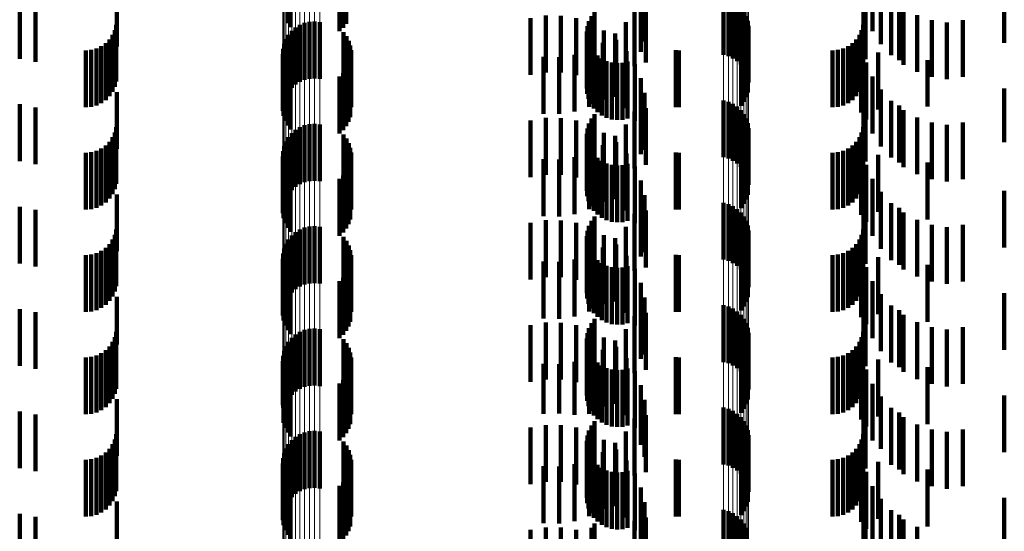
# Model space of a CAD drawing. Units: metres. Extents: x 0 to 2.6, y -0.6 to 0.6.
# Drawn here: x 0.05 to 0.07, y -0.24 to -0.23 of the extents above; entities that cross this region are included whole.
import ezdxf

# ---------------------------------------------------------------- set-up
doc = ezdxf.new("R2010")
doc.units = ezdxf.units.M
doc.linetypes.add('AUSGEZOGEN', pattern=[0])
doc.linetypes.add('VERDECKT2_S2', pattern=[0.0018, 0.001, -0.0008])
doc.layers.add('Fertigelement', color=7, linetype='AUSGEZOGEN', lineweight=50)
doc.layers.add('Standard', color=7, linetype='AUSGEZOGEN', lineweight=13)

msp = doc.modelspace()

# ---------------------------------------------------------------- linework, layer by layer
at = {"layer": 'Fertigelement', "color": 253, "linetype": 'VERDECKT2_S2', "lineweight": 140, "transparency": 33554687}
for p, q in [((0.057089, -0.233019), (0.057089, -0.234019)), ((0.058124, -0.233031), (0.058124, -0.234031)), ((0.057142, -0.233092), (0.057142, -0.234092)), ((0.058008, -0.233161), (0.058008, -0.234161)), ((0.058072, -0.233101), (0.058072, -0.234101)), ((0.064765, -0.233581), (0.064765, -0.234581)), ((0.06485, -0.233604), (0.06485, -0.234604)), ((0.064929, -0.233641), (0.064929, -0.234641)), ((0.065002, -0.23369), (0.065002, -0.23469)), ((0.062438, -0.233899), (0.062438, -0.234899)), ((0.062494, -0.233822), (0.062494, -0.234822)), ((0.065066, -0.23375), (0.065066, -0.23475)), ((0.065119, -0.23382), (0.065119, -0.23482)), ((0.065161, -0.233897), (0.065161, -0.234897)), ((0.057309, -0.234051), (0.057309, -0.235051)), ((0.057392, -0.234018), (0.057392, -0.235018)), ((0.05748, -0.233998), (0.05748, -0.234998)), ((0.057569, -0.233993), (0.057569, -0.234993)), ((0.057658, -0.234003), (0.057658, -0.235003)), ((0.062396, -0.233984), (0.062396, -0.234984)), ((0.065189, -0.23398), (0.065189, -0.23498)), ((0.065204, -0.234067), (0.065204, -0.235067)), ((0.057108, -0.234226), (0.057108, -0.235226)), ((0.057165, -0.234157), (0.057165, -0.235157)), ((0.057233, -0.234098), (0.057233, -0.235098)), ((0.058079, -0.234182), (0.058079, -0.235182)), ((0.06236, -0.234169), (0.06236, -0.235169)), ((0.06237, -0.234075), (0.06237, -0.235075)), ((0.065191, -0.234241), (0.065191, -0.235241)), ((0.057031, -0.234387), (0.057031, -0.235387)), ((0.057063, -0.234303), (0.057063, -0.235303)), ((0.058131, -0.234252), (0.058131, -0.235252)), ((0.05817, -0.23433), (0.05817, -0.23533)), ((0.058197, -0.234413), (0.058197, -0.235413)), ((0.062366, -0.234263), (0.062366, -0.235263)), ((0.062388, -0.234355), (0.062388, -0.235355)), ((0.065124, -0.234403), (0.065124, -0.235403)), ((0.065164, -0.234325), (0.065164, -0.235325)), ((0.057011, -0.234565), (0.057011, -0.235565)), ((0.057014, -0.234475), (0.057014, -0.235475)), ((0.05821, -0.234499), (0.05821, -0.235499)), ((0.062427, -0.234442), (0.062427, -0.235442)), ((0.062479, -0.234521), (0.062479, -0.235521)), ((0.062544, -0.234589), (0.062544, -0.235589)), ((0.065072, -0.234473), (0.065072, -0.235473)), ((0.057023, -0.234653), (0.057023, -0.235653)), ((0.057049, -0.234739), (0.057049, -0.235739)), ((0.058166, -0.234755), (0.058166, -0.235755)), ((0.058194, -0.234672), (0.058194, -0.235672)), ((0.062621, -0.234645), (0.062621, -0.235645)), ((0.062706, -0.234687), (0.062706, -0.235687)), ((0.062796, -0.234714), (0.062796, -0.235714)), ((0.062891, -0.234724), (0.062891, -0.235724)), ((0.062985, -0.234719), (0.062985, -0.235719)), ((0.063077, -0.234696), (0.063077, -0.235696)), ((0.057089, -0.234819), (0.057089, -0.235819)), ((0.057142, -0.234892), (0.057142, -0.235892)), ((0.058072, -0.234901), (0.058072, -0.235901)), ((0.058124, -0.234831), (0.058124, -0.235831)), ((0.058008, -0.234961), (0.058008, -0.235961)), ((0.064765, -0.235381), (0.064765, -0.236381)), ((0.06485, -0.235404), (0.06485, -0.236404)), ((0.064929, -0.235441), (0.064929, -0.236441)), ((0.062494, -0.235622), (0.062494, -0.236622)), ((0.065002, -0.23549), (0.065002, -0.23649)), ((0.065066, -0.23555), (0.065066, -0.23655)), ((0.065119, -0.23562), (0.065119, -0.23662)), ((0.05748, -0.235798), (0.05748, -0.236798)), ((0.057569, -0.235793), (0.057569, -0.236793)), ((0.057658, -0.235803), (0.057658, -0.236803)), ((0.062396, -0.235784), (0.062396, -0.236784)), ((0.062438, -0.235699), (0.062438, -0.236699)), ((0.065161, -0.235697), (0.065161, -0.236697)), ((0.065189, -0.23578), (0.065189, -0.23678)), ((0.057165, -0.235957), (0.057165, -0.236957)), ((0.057233, -0.235898), (0.057233, -0.236898)), ((0.057309, -0.235851), (0.057309, -0.236851)), ((0.057392, -0.235818), (0.057392, -0.236818)), ((0.06236, -0.235969), (0.06236, -0.236969)), ((0.06237, -0.235875), (0.06237, -0.236875)), ((0.065204, -0.235867), (0.065204, -0.236867)), ((0.057063, -0.236103), (0.057063, -0.237103)), ((0.057108, -0.236026), (0.057108, -0.237026)), ((0.058079, -0.235982), (0.058079, -0.236982)), ((0.058131, -0.236052), (0.058131, -0.237052)), ((0.05817, -0.23613), (0.05817, -0.23713)), ((0.062366, -0.236063), (0.062366, -0.237063)), ((0.065164, -0.236125), (0.065164, -0.237125)), ((0.065191, -0.236041), (0.065191, -0.237041)), ((0.057014, -0.236275), (0.057014, -0.237275)), ((0.057031, -0.236187), (0.057031, -0.237187)), ((0.058197, -0.236213), (0.058197, -0.237213)), ((0.05821, -0.236299), (0.05821, -0.237299)), ((0.062388, -0.236155), (0.062388, -0.237155)), ((0.062427, -0.236242), (0.062427, -0.237242)), ((0.062479, -0.236321), (0.062479, -0.237321)), ((0.065072, -0.236273), (0.065072, -0.237273)), ((0.065124, -0.236202), (0.065124, -0.237202)), ((0.057011, -0.236365), (0.057011, -0.237365)), ((0.057023, -0.236453), (0.057023, -0.237453)), ((0.058194, -0.236472), (0.058194, -0.237472)), ((0.062544, -0.236389), (0.062544, -0.237389)), ((0.062621, -0.236445), (0.062621, -0.237445)), ((0.062706, -0.236487), (0.062706, -0.237487)), ((0.063077, -0.236496), (0.063077, -0.237496)), ((0.057049, -0.236539), (0.057049, -0.237539)), ((0.057089, -0.236619), (0.057089, -0.237619)), ((0.058124, -0.236631), (0.058124, -0.237631)), ((0.058166, -0.236555), (0.058166, -0.237555)), ((0.062796, -0.236514), (0.062796, -0.237514)), ((0.062891, -0.236524), (0.062891, -0.237524)), ((0.062985, -0.236519), (0.062985, -0.237519)), ((0.057142, -0.236692), (0.057142, -0.237692)), ((0.058008, -0.236761), (0.058008, -0.237761)), ((0.058072, -0.236701), (0.058072, -0.237701)), ((0.064765, -0.237181), (0.064765, -0.238181)), ((0.06485, -0.237204), (0.06485, -0.238204)), ((0.064929, -0.237241), (0.064929, -0.238241)), ((0.065002, -0.23729), (0.065002, -0.23829)), ((0.065066, -0.23735), (0.065066, -0.23835)), ((0.062438, -0.237499), (0.062438, -0.238462)), ((0.062494, -0.237422), (0.062494, -0.238422)), ((0.065119, -0.23742), (0.065119, -0.23842)), ((0.065161, -0.237497), (0.065161, -0.238497)), ((0.057233, -0.237698), (0.057233, -0.238698)), ((0.057309, -0.237651), (0.057309, -0.238651)), ((0.057392, -0.237618), (0.057392, -0.238618)), ((0.05748, -0.237598), (0.05748, -0.238598)), ((0.057569, -0.237593), (0.057569, -0.238593)), ((0.057658, -0.237603), (0.057658, -0.238603)), ((0.06237, -0.237675), (0.06237, -0.238377)), ((0.062396, -0.237584), (0.062396, -0.238421)), ((0.065189, -0.23758), (0.065189, -0.23858)), ((0.065204, -0.237667), (0.065204, -0.238667)), ((0.057108, -0.237826), (0.057108, -0.238826)), ((0.057165, -0.237757), (0.057165, -0.238757)), ((0.058079, -0.237782), (0.058079, -0.238782)), ((0.058131, -0.237852), (0.058131, -0.238852)), ((0.06236, -0.237769), (0.06236, -0.238332)), ((0.062366, -0.237863), (0.062366, -0.238286)), ((0.065191, -0.237841), (0.065191, -0.238841)), ((0.057031, -0.237987), (0.057031, -0.238987)), ((0.057063, -0.237903), (0.057063, -0.238903)), ((0.05817, -0.23793), (0.05817, -0.23893)), ((0.058197, -0.238013), (0.058197, -0.239013)), ((0.062388, -0.237955), (0.062388, -0.238242)), ((0.062427, -0.238042), (0.062427, -0.2382)), ((0.065124, -0.238002), (0.065124, -0.239002)), ((0.065164, -0.237924), (0.065164, -0.238924)), ((0.057011, -0.238165), (0.057011, -0.239165)), ((0.057014, -0.238075), (0.057014, -0.239075)), ((0.05821, -0.238099), (0.05821, -0.239099)), ((0.062427, -0.2382), (0.062427, -0.239042)), ((0.062479, -0.238121), (0.062479, -0.238162)), ((0.062479, -0.238162), (0.062479, -0.239121)), ((0.062544, -0.238189), (0.062544, -0.239189)), ((0.065072, -0.238073), (0.065072, -0.239073)), ((0.057023, -0.238253), (0.057023, -0.239253)), ((0.057049, -0.238339), (0.057049, -0.239339)), ((0.058166, -0.238355), (0.058166, -0.239355)), ((0.058194, -0.238272), (0.058194, -0.239272)), ((0.06236, -0.238332), (0.06236, -0.238769)), ((0.062366, -0.238286), (0.062366, -0.238863)), ((0.06237, -0.238377), (0.06237, -0.238377)), ((0.062388, -0.238242), (0.062388, -0.238955)), ((0.062621, -0.238245), (0.062621, -0.239245)), ((0.062706, -0.238287), (0.062706, -0.239287)), ((0.062796, -0.238314), (0.062796, -0.239314)), ((0.062891, -0.238324), (0.062891, -0.239324)), ((0.062985, -0.238319), (0.062985, -0.239319)), ((0.063077, -0.238296), (0.063077, -0.239296)), ((0.057089, -0.238419), (0.057089, -0.239419)), ((0.057142, -0.238492), (0.057142, -0.239492)), ((0.058008, -0.238561), (0.058008, -0.239561)), ((0.058072, -0.238501), (0.058072, -0.239501)), ((0.058124, -0.238431), (0.058124, -0.239431)), ((0.062396, -0.238421), (0.062396, -0.238421)), ((0.062438, -0.238462), (0.062438, -0.238462)), ((0.064765, -0.238981), (0.064765, -0.239981)), ((0.06485, -0.239004), (0.06485, -0.240004)), ((0.064929, -0.239041), (0.064929, -0.240041)), ((0.065002, -0.23909), (0.065002, -0.24009)), ((0.062494, -0.239222), (0.062494, -0.240222)), ((0.065066, -0.23915), (0.065066, -0.24015)), ((0.065119, -0.23922), (0.065119, -0.24022)), ((0.057392, -0.239418), (0.057392, -0.240418)), ((0.05748, -0.239398), (0.05748, -0.240398)), ((0.057569, -0.239393), (0.057569, -0.240393)), ((0.057658, -0.239403), (0.057658, -0.240403)), ((0.062396, -0.239384), (0.062396, -0.240384)), ((0.062438, -0.239299), (0.062438, -0.240299)), ((0.065161, -0.239297), (0.065161, -0.240196)), ((0.065189, -0.23938), (0.065189, -0.240156)), ((0.057165, -0.239557), (0.057165, -0.240557)), ((0.057233, -0.239498), (0.057233, -0.240498)), ((0.057309, -0.239451), (0.057309, -0.240451)), ((0.058079, -0.239582), (0.058079, -0.240059)), ((0.06236, -0.239569), (0.06236, -0.240569)), ((0.06237, -0.239475), (0.06237, -0.240475)), ((0.065204, -0.239467), (0.065204, -0.240115)), ((0.057031, -0.239787), (0.057031, -0.240787)), ((0.057063, -0.239703), (0.057063, -0.240703)), ((0.057108, -0.239626), (0.057108, -0.240626)), ((0.058131, -0.239652), (0.058131, -0.240025)), ((0.05817, -0.23973), (0.05817, -0.239988)), ((0.062366, -0.239663), (0.062366, -0.240663)), ((0.062388, -0.239755), (0.062388, -0.240755)), ((0.065164, -0.239725), (0.065164, -0.239991)), ((0.065191, -0.239641), (0.065191, -0.240031)), ((0.057014, -0.239875), (0.057014, -0.240785)), ((0.058197, -0.239813), (0.058197, -0.239948)), ((0.058197, -0.239948), (0.058197, -0.240813)), ((0.05821, -0.239899), (0.05821, -0.239906)), ((0.05821, -0.239906), (0.05821, -0.240899)), ((0.062427, -0.239842), (0.062427, -0.240842)), ((0.062479, -0.239921), (0.062479, -0.240921)), ((0.065072, -0.239873), (0.065072, -0.239919)), ((0.065072, -0.239919), (0.065072, -0.240873)), ((0.065124, -0.239802), (0.065124, -0.239953)), ((0.065124, -0.239953), (0.065124, -0.240802)), ((0.057011, -0.239965), (0.057011, -0.240742)), ((0.057023, -0.240053), (0.057023, -0.240699)), ((0.058079, -0.240059), (0.058079, -0.240582)), ((0.058131, -0.240025), (0.058131, -0.240652)), ((0.05817, -0.239988), (0.05817, -0.24073)), ((0.058194, -0.240072), (0.058194, -0.241072)), ((0.062544, -0.239989), (0.062544, -0.240989)), ((0.062621, -0.240045), (0.062621, -0.241045)), ((0.062706, -0.240087), (0.062706, -0.241087)), ((0.062796, -0.240114), (0.062796, -0.241114)), ((0.062891, -0.240124), (0.062891, -0.241124)), ((0.062985, -0.240119), (0.062985, -0.241119)), ((0.063077, -0.240096), (0.063077, -0.241096)), ((0.065164, -0.239991), (0.065164, -0.240725)), ((0.065191, -0.240031), (0.065191, -0.240641)), ((0.065204, -0.240115), (0.065204, -0.240467)), ((0.057049, -0.240139), (0.057049, -0.240658)), ((0.057089, -0.240219), (0.057089, -0.240619)), ((0.057142, -0.240292), (0.057142, -0.240584)), ((0.058072, -0.240301), (0.058072, -0.241301)), ((0.058124, -0.240231), (0.058124, -0.241231)), ((0.058166, -0.240155), (0.058166, -0.241155)), ((0.065161, -0.240196), (0.065161, -0.240196)), ((0.065189, -0.240156), (0.065189, -0.240156)), ((0.058008, -0.240361), (0.058008, -0.241361)), ((0.057089, -0.240619), (0.057089, -0.241219)), ((0.057142, -0.240584), (0.057142, -0.241292)), ((0.057011, -0.240742), (0.057011, -0.240742)), ((0.057014, -0.240785), (0.057014, -0.240785)), ((0.057023, -0.240699), (0.057023, -0.241053)), ((0.057049, -0.240658), (0.057049, -0.241139)), ((0.064765, -0.240781), (0.064765, -0.241781)), ((0.06485, -0.240804), (0.06485, -0.241804)), ((0.064929, -0.240841), (0.064929, -0.241841)), ((0.065002, -0.24089), (0.065002, -0.24189)), ((0.065066, -0.24095), (0.065066, -0.24195)), ((0.062438, -0.241099), (0.062438, -0.242099)), ((0.062494, -0.241022), (0.062494, -0.242022)), ((0.065119, -0.24102), (0.065119, -0.24202)), ((0.065161, -0.241097), (0.065161, -0.242097)), ((0.057233, -0.241298), (0.057233, -0.242298)), ((0.057309, -0.241251), (0.057309, -0.242251)), ((0.057392, -0.241218), (0.057392, -0.242218)), ((0.05748, -0.241198), (0.05748, -0.242198)), ((0.057569, -0.241193), (0.057569, -0.242193)), ((0.057658, -0.241203), (0.057658, -0.242203)), ((0.06237, -0.241275), (0.06237, -0.242275)), ((0.062396, -0.241184), (0.062396, -0.242184)), ((0.065189, -0.24118), (0.065189, -0.24218)), ((0.065204, -0.241267), (0.065204, -0.242267)), ((0.057063, -0.241503), (0.057063, -0.242503)), ((0.057108, -0.241426), (0.057108, -0.242426)), ((0.057165, -0.241357), (0.057165, -0.242357)), ((0.058079, -0.241382), (0.058079, -0.242382)), ((0.058131, -0.241452), (0.058131, -0.242452)), ((0.06236, -0.241369), (0.06236, -0.242369)), ((0.062366, -0.241463), (0.062366, -0.242463)), ((0.065191, -0.241441), (0.065191, -0.242441)), ((0.057014, -0.241675), (0.057014, -0.242675)), ((0.057031, -0.241587), (0.057031, -0.242587)), ((0.05817, -0.24153), (0.05817, -0.24253)), ((0.058197, -0.241613), (0.058197, -0.242613)), ((0.062388, -0.241555), (0.062388, -0.242555)), ((0.062427, -0.241642), (0.062427, -0.242642)), ((0.065072, -0.241673), (0.065072, -0.242673)), ((0.065124, -0.241602), (0.065124, -0.242602)), ((0.065164, -0.241525), (0.065164, -0.242525)), ((0.057011, -0.241765), (0.057011, -0.242765)), ((0.057023, -0.241853), (0.057023, -0.242853)), ((0.05821, -0.241699), (0.05821, -0.242699)), ((0.062479, -0.241721), (0.062479, -0.242721)), ((0.062544, -0.241789), (0.062544, -0.242789)), ((0.062621, -0.241845), (0.062621, -0.242845)), ((0.057049, -0.241939), (0.057049, -0.242939)), ((0.057089, -0.242019), (0.057089, -0.243019)), ((0.058124, -0.242031), (0.058124, -0.243031)), ((0.058166, -0.241955), (0.058166, -0.242955)), ((0.058194, -0.241872), (0.058194, -0.242872)), ((0.062706, -0.241887), (0.062706, -0.242887)), ((0.062796, -0.241914), (0.062796, -0.242914)), ((0.062891, -0.241924), (0.062891, -0.242924)), ((0.062985, -0.241919), (0.062985, -0.242919)), ((0.063077, -0.241896), (0.063077, -0.242896)), ((0.057142, -0.242092), (0.057142, -0.243092)), ((0.058008, -0.242161), (0.058008, -0.243161)), ((0.058072, -0.242101), (0.058072, -0.243101)), ((0.064765, -0.242581), (0.064765, -0.243581)), ((0.06485, -0.242604), (0.06485, -0.243604)), ((0.064929, -0.242641), (0.064929, -0.243641)), ((0.065002, -0.24269), (0.065002, -0.24369)), ((0.062438, -0.242899), (0.062438, -0.243899)), ((0.062494, -0.242822), (0.062494, -0.243822)), ((0.065066, -0.24275), (0.065066, -0.24375)), ((0.065119, -0.24282), (0.065119, -0.24382)), ((0.065161, -0.242897), (0.065161, -0.243897))]:
    msp.add_line(p, q, dxfattribs=at)
at = {"layer": 'Standard', "color": 253, "linetype": 'VERDECKT2_S2', "lineweight": 140, "transparency": 33554687}
for p, q in [((0.057089, -0.233019), (0.057089, -0.234019)), ((0.058124, -0.233031), (0.058124, -0.234031)), ((0.057142, -0.233092), (0.057142, -0.234092)), ((0.058008, -0.233161), (0.058008, -0.234161)), ((0.058072, -0.233101), (0.058072, -0.234101)), ((0.063308, -0.233187), (0.063308, -0.234187)), ((0.067383, -0.233162), (0.067383, -0.234162)), ((0.069705, -0.233368), (0.069705, -0.234368)), ((0.054086, -0.233433), (0.054086, -0.234433)), ((0.063306, -0.233526), (0.063306, -0.234526)), ((0.063374, -0.233448), (0.063374, -0.234344)), ((0.067227, -0.23343), (0.067227, -0.23443)), ((0.067532, -0.233389), (0.067532, -0.234389)), ((0.052379, -0.233649), (0.052379, -0.234649)), ((0.052656, -0.233702), (0.052656, -0.234702)), ((0.063397, -0.233716), (0.063397, -0.234215)), ((0.06726, -0.233653), (0.06726, -0.234245)), ((0.067716, -0.233587), (0.067716, -0.234587)), ((0.067852, -0.233671), (0.067852, -0.234671)), ((0.061635, -0.233889), (0.061635, -0.234889)), ((0.061904, -0.23389), (0.061904, -0.23489)), ((0.062438, -0.233899), (0.062438, -0.234899)), ((0.062494, -0.233822), (0.062494, -0.234822)), ((0.063195, -0.233775), (0.063195, -0.234775)), ((0.067931, -0.233753), (0.067931, -0.234753)), ((0.06817, -0.23388), (0.06817, -0.23488)), ((0.054078, -0.23405), (0.054078, -0.23505)), ((0.06137, -0.233932), (0.06137, -0.234932)), ((0.062169, -0.233935), (0.062169, -0.234935)), ((0.062396, -0.233984), (0.062396, -0.234984)), ((0.062424, -0.234023), (0.062424, -0.234934)), ((0.063045, -0.234002), (0.063045, -0.235002)), ((0.067219, -0.23405), (0.067219, -0.23505)), ((0.068427, -0.233967), (0.068427, -0.234967)), ((0.068695, -0.234009), (0.068695, -0.235009)), ((0.068977, -0.233967), (0.068977, -0.234967)), ((0.054014, -0.234228), (0.054014, -0.235228)), ((0.054054, -0.234142), (0.054054, -0.235142)), ((0.058079, -0.234182), (0.058079, -0.235182)), ((0.06236, -0.234169), (0.06236, -0.235169)), ((0.06237, -0.234075), (0.06237, -0.235075)), ((0.06266, -0.234151), (0.06266, -0.234872)), ((0.062858, -0.234201), (0.062858, -0.235201)), ((0.063397, -0.234215), (0.063397, -0.234716)), ((0.065191, -0.234241), (0.065191, -0.235241)), ((0.067154, -0.234228), (0.067154, -0.235228)), ((0.067194, -0.234142), (0.067194, -0.235142)), ((0.06726, -0.234245), (0.06726, -0.234653)), ((0.053892, -0.234373), (0.053892, -0.235373)), ((0.053959, -0.234306), (0.053959, -0.235306)), ((0.058131, -0.234252), (0.058131, -0.235252)), ((0.05817, -0.23433), (0.05817, -0.23533)), ((0.058197, -0.234413), (0.058197, -0.235413)), ((0.062366, -0.234263), (0.062366, -0.235263)), ((0.062388, -0.234355), (0.062388, -0.235355)), ((0.062641, -0.234366), (0.062641, -0.235366)), ((0.062872, -0.234317), (0.062872, -0.234792)), ((0.063374, -0.234344), (0.063374, -0.234344)), ((0.065124, -0.234403), (0.065124, -0.235403)), ((0.065164, -0.234325), (0.065164, -0.235325)), ((0.067033, -0.234373), (0.067033, -0.235373)), ((0.0671, -0.234306), (0.0671, -0.235306)), ((0.053542, -0.2345), (0.053542, -0.2355)), ((0.053637, -0.234492), (0.053637, -0.235492)), ((0.053728, -0.234467), (0.053728, -0.235467)), ((0.053814, -0.234427), (0.053814, -0.235427)), ((0.05821, -0.234499), (0.05821, -0.235499)), ((0.062141, -0.234578), (0.062141, -0.235578)), ((0.0624, -0.234493), (0.0624, -0.235493)), ((0.062427, -0.234442), (0.062427, -0.235442)), ((0.062479, -0.234521), (0.062479, -0.235521)), ((0.062544, -0.234589), (0.062544, -0.235589)), ((0.063054, -0.234515), (0.063054, -0.234697)), ((0.063922, -0.234497), (0.063922, -0.235497)), ((0.06398, -0.2345), (0.06398, -0.2355)), ((0.065072, -0.234473), (0.065072, -0.235473)), ((0.066683, -0.2345), (0.066683, -0.2355)), ((0.066778, -0.234492), (0.066778, -0.235492)), ((0.066869, -0.234467), (0.066869, -0.235467)), ((0.066955, -0.234427), (0.066955, -0.235427)), ((0.067206, -0.234452), (0.067206, -0.235452)), ((0.067484, -0.234538), (0.067484, -0.234686)), ((0.057023, -0.234653), (0.057023, -0.235653)), ((0.057049, -0.234739), (0.057049, -0.235739)), ((0.058166, -0.234755), (0.058166, -0.235755)), ((0.058194, -0.234672), (0.058194, -0.235672)), ((0.061599, -0.234614), (0.061599, -0.235614)), ((0.061871, -0.234619), (0.061871, -0.235619)), ((0.062621, -0.234645), (0.062621, -0.235645)), ((0.062706, -0.234687), (0.062706, -0.235687)), ((0.062796, -0.234714), (0.062796, -0.235714)), ((0.062891, -0.234724), (0.062891, -0.235724)), ((0.062985, -0.234719), (0.062985, -0.235719)), ((0.063054, -0.234697), (0.063054, -0.235515)), ((0.063077, -0.234696), (0.063077, -0.235696)), ((0.063201, -0.234741), (0.063201, -0.235741)), ((0.067184, -0.234593), (0.067184, -0.235593)), ((0.067273, -0.234714), (0.067273, -0.235714)), ((0.067484, -0.234686), (0.067484, -0.235538)), ((0.068354, -0.234674), (0.068354, -0.235488)), ((0.057089, -0.234819), (0.057089, -0.235819)), ((0.057142, -0.234892), (0.057142, -0.235892)), ((0.058072, -0.234901), (0.058072, -0.235901)), ((0.058124, -0.234831), (0.058124, -0.235831)), ((0.062424, -0.234934), (0.062424, -0.234934)), ((0.06266, -0.234872), (0.06266, -0.234872)), ((0.062872, -0.234792), (0.062872, -0.235317)), ((0.058008, -0.234961), (0.058008, -0.235961)), ((0.063308, -0.234987), (0.063308, -0.235987)), ((0.067383, -0.234962), (0.067383, -0.235962)), ((0.054086, -0.235233), (0.054086, -0.236233)), ((0.063374, -0.235248), (0.063374, -0.236248)), ((0.067227, -0.23523), (0.067227, -0.23623)), ((0.067532, -0.235189), (0.067532, -0.236189)), ((0.069705, -0.235168), (0.069705, -0.236116)), ((0.052379, -0.235449), (0.052379, -0.236449)), ((0.063306, -0.235326), (0.063306, -0.236326)), ((0.06726, -0.235453), (0.06726, -0.236453)), ((0.067716, -0.235387), (0.067716, -0.236387)), ((0.052656, -0.235502), (0.052656, -0.236502)), ((0.062494, -0.235622), (0.062494, -0.236622)), ((0.063195, -0.235575), (0.063195, -0.236575)), ((0.063397, -0.235516), (0.063397, -0.236516)), ((0.067852, -0.235471), (0.067852, -0.236471)), ((0.067931, -0.235553), (0.067931, -0.236553)), ((0.068354, -0.235488), (0.068354, -0.235488)), ((0.06137, -0.235732), (0.06137, -0.236732)), ((0.061635, -0.235689), (0.061635, -0.236689)), ((0.061904, -0.23569), (0.061904, -0.23669)), ((0.062169, -0.235735), (0.062169, -0.236735)), ((0.062396, -0.235784), (0.062396, -0.236784)), ((0.062438, -0.235699), (0.062438, -0.236699)), ((0.063045, -0.235802), (0.063045, -0.236802)), ((0.06817, -0.23568), (0.06817, -0.23668)), ((0.068427, -0.235767), (0.068427, -0.236767)), ((0.068977, -0.235767), (0.068977, -0.235828)), ((0.054054, -0.235942), (0.054054, -0.236942)), ((0.054078, -0.23585), (0.054078, -0.23685)), ((0.06236, -0.235969), (0.06236, -0.236969)), ((0.06237, -0.235875), (0.06237, -0.236875)), ((0.062424, -0.235823), (0.062424, -0.236823)), ((0.06266, -0.235951), (0.06266, -0.236951)), ((0.067194, -0.235942), (0.067194, -0.236942)), ((0.067219, -0.23585), (0.067219, -0.23685)), ((0.068695, -0.235809), (0.068695, -0.236809)), ((0.068977, -0.235828), (0.068977, -0.236767)), ((0.053959, -0.236106), (0.053959, -0.237106)), ((0.054014, -0.236028), (0.054014, -0.237028)), ((0.058079, -0.235982), (0.058079, -0.236982)), ((0.058131, -0.236052), (0.058131, -0.237052)), ((0.05817, -0.23613), (0.05817, -0.23713)), ((0.062366, -0.236063), (0.062366, -0.237063)), ((0.062858, -0.236001), (0.062858, -0.237001)), ((0.062872, -0.236117), (0.062872, -0.237117)), ((0.065164, -0.236125), (0.065164, -0.237125)), ((0.065191, -0.236041), (0.065191, -0.237041)), ((0.0671, -0.236106), (0.0671, -0.237106)), ((0.067154, -0.236028), (0.067154, -0.237028)), ((0.069705, -0.236116), (0.069705, -0.236116)), ((0.053542, -0.2363), (0.053542, -0.2373)), ((0.053637, -0.236292), (0.053637, -0.237292)), ((0.053728, -0.236267), (0.053728, -0.237267)), ((0.053814, -0.236227), (0.053814, -0.237227)), ((0.053892, -0.236173), (0.053892, -0.237173)), ((0.058197, -0.236213), (0.058197, -0.237213)), ((0.05821, -0.236299), (0.05821, -0.237299)), ((0.062388, -0.236155), (0.062388, -0.237155)), ((0.0624, -0.236293), (0.0624, -0.237293)), ((0.062427, -0.236242), (0.062427, -0.237242)), ((0.062479, -0.236321), (0.062479, -0.237321)), ((0.062641, -0.236166), (0.062641, -0.237166)), ((0.063054, -0.236315), (0.063054, -0.237315)), ((0.063922, -0.236297), (0.063922, -0.237297)), ((0.06398, -0.2363), (0.06398, -0.2373)), ((0.065072, -0.236273), (0.065072, -0.237273)), ((0.065124, -0.236202), (0.065124, -0.237202)), ((0.066683, -0.2363), (0.066683, -0.2373)), ((0.066778, -0.236292), (0.066778, -0.237292)), ((0.066869, -0.236267), (0.066869, -0.237267)), ((0.066955, -0.236227), (0.066955, -0.237227)), ((0.067033, -0.236173), (0.067033, -0.237173)), ((0.067206, -0.236252), (0.067206, -0.237252)), ((0.057023, -0.236453), (0.057023, -0.237453)), ((0.058194, -0.236472), (0.058194, -0.237472)), ((0.061599, -0.236414), (0.061599, -0.237414)), ((0.061871, -0.236419), (0.061871, -0.237419)), ((0.062141, -0.236378), (0.062141, -0.237378)), ((0.062544, -0.236389), (0.062544, -0.237389)), ((0.062621, -0.236445), (0.062621, -0.237445)), ((0.062706, -0.236487), (0.062706, -0.237487)), ((0.063077, -0.236496), (0.063077, -0.237496)), ((0.067184, -0.236393), (0.067184, -0.237393)), ((0.067484, -0.236338), (0.067484, -0.237338)), ((0.068354, -0.236474), (0.068354, -0.237474)), ((0.057049, -0.236539), (0.057049, -0.237539)), ((0.057089, -0.236619), (0.057089, -0.237619)), ((0.058124, -0.236631), (0.058124, -0.237631)), ((0.058166, -0.236555), (0.058166, -0.237555)), ((0.062796, -0.236514), (0.062796, -0.237514)), ((0.062891, -0.236524), (0.062891, -0.237524)), ((0.062985, -0.236519), (0.062985, -0.237519)), ((0.063201, -0.236541), (0.063201, -0.237541)), ((0.067273, -0.236514), (0.067273, -0.237514)), ((0.057142, -0.236692), (0.057142, -0.237692)), ((0.058008, -0.236761), (0.058008, -0.237761)), ((0.058072, -0.236701), (0.058072, -0.237701)), ((0.063308, -0.236787), (0.063308, -0.237787)), ((0.067383, -0.236762), (0.067383, -0.237762)), ((0.067532, -0.236989), (0.067532, -0.237989)), ((0.069705, -0.236968), (0.069705, -0.237968)), ((0.054086, -0.237033), (0.054086, -0.238033)), ((0.063306, -0.237126), (0.063306, -0.238126)), ((0.063374, -0.237048), (0.063374, -0.238048)), ((0.067227, -0.23703), (0.067227, -0.23803)), ((0.067716, -0.237187), (0.067716, -0.238187)), ((0.052379, -0.237249), (0.052379, -0.238249)), ((0.052656, -0.237302), (0.052656, -0.238302)), ((0.063397, -0.237316), (0.063397, -0.238316)), ((0.06726, -0.237253), (0.06726, -0.238253)), ((0.067852, -0.237271), (0.067852, -0.238271)), ((0.067931, -0.237353), (0.067931, -0.238353)), ((0.06137, -0.237532), (0.06137, -0.238532)), ((0.061635, -0.237489), (0.061635, -0.238489)), ((0.061904, -0.23749), (0.061904, -0.23849)), ((0.062169, -0.237535), (0.062169, -0.238535)), ((0.062438, -0.237499), (0.062438, -0.238462)), ((0.062494, -0.237422), (0.062494, -0.238422)), ((0.063195, -0.237375), (0.063195, -0.238375)), ((0.06817, -0.23748), (0.06817, -0.23848)), ((0.054078, -0.23765), (0.054078, -0.23865)), ((0.06237, -0.237675), (0.06237, -0.238377)), ((0.062396, -0.237584), (0.062396, -0.238421)), ((0.062424, -0.237623), (0.062424, -0.238623)), ((0.063045, -0.237602), (0.063045, -0.238602)), ((0.067219, -0.23765), (0.067219, -0.23865)), ((0.068427, -0.237567), (0.068427, -0.238567)), ((0.068695, -0.237609), (0.068695, -0.238609)), ((0.068977, -0.237567), (0.068977, -0.238567)), ((0.054014, -0.237828), (0.054014, -0.238828)), ((0.054054, -0.237742), (0.054054, -0.238742)), ((0.058079, -0.237782), (0.058079, -0.238782)), ((0.058131, -0.237852), (0.058131, -0.238852)), ((0.06236, -0.237769), (0.06236, -0.238332)), ((0.062366, -0.237863), (0.062366, -0.238286)), ((0.06266, -0.237751), (0.06266, -0.238751)), ((0.062858, -0.237801), (0.062858, -0.238801)), ((0.065191, -0.237841), (0.065191, -0.238841)), ((0.067154, -0.237828), (0.067154, -0.238828)), ((0.067194, -0.237742), (0.067194, -0.238742)), ((0.053814, -0.238027), (0.053814, -0.239027)), ((0.053892, -0.237973), (0.053892, -0.238973)), ((0.053959, -0.237906), (0.053959, -0.238906)), ((0.05817, -0.23793), (0.05817, -0.23893)), ((0.058197, -0.238013), (0.058197, -0.239013)), ((0.062388, -0.237955), (0.062388, -0.238242)), ((0.062427, -0.238042), (0.062427, -0.2382)), ((0.062641, -0.237966), (0.062641, -0.238966)), ((0.062872, -0.237917), (0.062872, -0.238917)), ((0.065124, -0.238002), (0.065124, -0.239002)), ((0.065164, -0.237924), (0.065164, -0.238924)), ((0.066955, -0.238027), (0.066955, -0.239027)), ((0.067033, -0.237973), (0.067033, -0.238973)), ((0.0671, -0.237906), (0.0671, -0.238906)), ((0.067206, -0.238052), (0.067206, -0.239052)), ((0.053542, -0.2381), (0.053542, -0.2391)), ((0.053637, -0.238092), (0.053637, -0.239092)), ((0.053728, -0.238067), (0.053728, -0.239067)), ((0.05821, -0.238099), (0.05821, -0.239099)), ((0.061599, -0.238214), (0.061599, -0.239214)), ((0.061871, -0.238219), (0.061871, -0.239219)), ((0.062141, -0.238178), (0.062141, -0.239178)), ((0.0624, -0.238093), (0.0624, -0.239093)), ((0.062427, -0.2382), (0.062427, -0.239042)), ((0.062479, -0.238121), (0.062479, -0.238162)), ((0.062479, -0.238162), (0.062479, -0.239121)), ((0.062544, -0.238189), (0.062544, -0.239189)), ((0.063054, -0.238115), (0.063054, -0.239115)), ((0.063922, -0.238097), (0.063922, -0.239097)), ((0.06398, -0.2381), (0.06398, -0.2391)), ((0.065072, -0.238073), (0.065072, -0.239073)), ((0.066683, -0.2381), (0.066683, -0.2391)), ((0.066778, -0.238092), (0.066778, -0.239092)), ((0.066869, -0.238067), (0.066869, -0.239067)), ((0.067184, -0.238193), (0.067184, -0.239193)), ((0.067484, -0.238138), (0.067484, -0.239138)), ((0.057023, -0.238253), (0.057023, -0.239253)), ((0.057049, -0.238339), (0.057049, -0.239339)), ((0.058166, -0.238355), (0.058166, -0.239355)), ((0.058194, -0.238272), (0.058194, -0.239272)), ((0.06236, -0.238332), (0.06236, -0.238769)), ((0.062366, -0.238286), (0.062366, -0.238863)), ((0.06237, -0.238377), (0.06237, -0.238377)), ((0.062388, -0.238242), (0.062388, -0.238955)), ((0.062621, -0.238245), (0.062621, -0.239245)), ((0.062706, -0.238287), (0.062706, -0.239287)), ((0.062796, -0.238314), (0.062796, -0.239314)), ((0.062891, -0.238324), (0.062891, -0.239324)), ((0.062985, -0.238319), (0.062985, -0.239319)), ((0.063077, -0.238296), (0.063077, -0.239296)), ((0.063201, -0.238341), (0.063201, -0.239341)), ((0.067273, -0.238314), (0.067273, -0.239314)), ((0.068354, -0.238274), (0.068354, -0.239274)), ((0.057089, -0.238419), (0.057089, -0.239419)), ((0.057142, -0.238492), (0.057142, -0.239492)), ((0.058008, -0.238561), (0.058008, -0.239561)), ((0.058072, -0.238501), (0.058072, -0.239501)), ((0.058124, -0.238431), (0.058124, -0.239431)), ((0.062396, -0.238421), (0.062396, -0.238421)), ((0.062438, -0.238462), (0.062438, -0.238462)), ((0.067383, -0.238562), (0.067383, -0.239562)), ((0.063308, -0.238587), (0.063308, -0.239587)), ((0.054086, -0.238833), (0.054086, -0.239673)), ((0.063374, -0.238848), (0.063374, -0.239848)), ((0.067227, -0.23883), (0.067227, -0.239674)), ((0.067532, -0.238789), (0.067532, -0.239789)), ((0.069705, -0.238768), (0.069705, -0.239768)), ((0.052379, -0.239049), (0.052379, -0.240049)), ((0.063306, -0.238926), (0.063306, -0.239926)), ((0.06726, -0.239053), (0.06726, -0.240053)), ((0.067716, -0.238987), (0.067716, -0.239987)), ((0.067852, -0.239071), (0.067852, -0.240071)), ((0.052656, -0.239102), (0.052656, -0.240102)), ((0.062494, -0.239222), (0.062494, -0.240222)), ((0.063195, -0.239175), (0.063195, -0.240175)), ((0.063397, -0.239116), (0.063397, -0.240116)), ((0.067931, -0.239153), (0.067931, -0.240153)), ((0.06137, -0.239332), (0.06137, -0.240332)), ((0.061635, -0.239289), (0.061635, -0.240289)), ((0.061904, -0.23929), (0.061904, -0.24029)), ((0.062169, -0.239335), (0.062169, -0.240335)), ((0.062396, -0.239384), (0.062396, -0.240384)), ((0.062424, -0.239423), (0.062424, -0.240423)), ((0.062438, -0.239299), (0.062438, -0.240299)), ((0.063045, -0.239402), (0.063045, -0.240402)), ((0.06817, -0.23928), (0.06817, -0.24028)), ((0.068427, -0.239367), (0.068427, -0.240367)), ((0.068695, -0.239409), (0.068695, -0.240409)), ((0.068977, -0.239367), (0.068977, -0.240367)), ((0.054054, -0.239542), (0.054054, -0.240542)), ((0.054078, -0.23945), (0.054078, -0.24045)), ((0.058079, -0.239582), (0.058079, -0.240059)), ((0.06236, -0.239569), (0.06236, -0.240569)), ((0.06237, -0.239475), (0.06237, -0.240475)), ((0.06266, -0.239551), (0.06266, -0.240551)), ((0.062858, -0.239601), (0.062858, -0.240601)), ((0.067194, -0.239542), (0.067194, -0.240542)), ((0.067219, -0.23945), (0.067219, -0.24045)), ((0.053892, -0.239773), (0.053892, -0.240773)), ((0.053959, -0.239706), (0.053959, -0.240706)), ((0.054014, -0.239628), (0.054014, -0.240628)), ((0.054086, -0.239673), (0.054086, -0.239673)), ((0.058131, -0.239652), (0.058131, -0.240025)), ((0.05817, -0.23973), (0.05817, -0.239988)), ((0.062366, -0.239663), (0.062366, -0.240663)), ((0.062388, -0.239755), (0.062388, -0.240755)), ((0.062641, -0.239766), (0.062641, -0.240766)), ((0.062872, -0.239717), (0.062872, -0.240717)), ((0.065164, -0.239725), (0.065164, -0.239991)), ((0.065191, -0.239641), (0.065191, -0.240031)), ((0.067033, -0.239773), (0.067033, -0.240773)), ((0.0671, -0.239706), (0.0671, -0.240706)), ((0.067154, -0.239628), (0.067154, -0.240628)), ((0.067227, -0.239674), (0.067227, -0.239674)), ((0.053542, -0.2399), (0.053542, -0.2409)), ((0.053637, -0.239892), (0.053637, -0.240892)), ((0.053728, -0.239867), (0.053728, -0.240867)), ((0.053814, -0.239827), (0.053814, -0.240827)), ((0.058197, -0.239813), (0.058197, -0.239948)), ((0.058197, -0.239948), (0.058197, -0.240813)), ((0.05821, -0.239899), (0.05821, -0.239906)), ((0.05821, -0.239906), (0.05821, -0.240899)), ((0.0624, -0.239893), (0.0624, -0.240893)), ((0.062427, -0.239842), (0.062427, -0.240842)), ((0.062479, -0.239921), (0.062479, -0.240921)), ((0.063054, -0.239915), (0.063054, -0.240915)), ((0.063922, -0.239897), (0.063922, -0.240897)), ((0.06398, -0.2399), (0.06398, -0.2409)), ((0.065072, -0.239873), (0.065072, -0.239919)), ((0.065072, -0.239919), (0.065072, -0.240873)), ((0.065124, -0.239802), (0.065124, -0.239953)), ((0.065124, -0.239953), (0.065124, -0.240802)), ((0.066683, -0.2399), (0.066683, -0.2409)), ((0.066778, -0.239892), (0.066778, -0.240892)), ((0.066869, -0.239867), (0.066869, -0.240867)), ((0.066955, -0.239827), (0.066955, -0.240827)), ((0.067206, -0.239852), (0.067206, -0.240852)), ((0.067484, -0.239938), (0.067484, -0.240938)), ((0.057023, -0.240053), (0.057023, -0.240699)), ((0.058079, -0.240059), (0.058079, -0.240582)), ((0.058131, -0.240025), (0.058131, -0.240652)), ((0.05817, -0.239988), (0.05817, -0.24073)), ((0.058194, -0.240072), (0.058194, -0.241072)), ((0.061599, -0.240014), (0.061599, -0.240891)), ((0.061871, -0.240019), (0.061871, -0.240889)), ((0.062141, -0.239978), (0.062141, -0.240909)), ((0.062544, -0.239989), (0.062544, -0.240989)), ((0.062621, -0.240045), (0.062621, -0.241045)), ((0.062706, -0.240087), (0.062706, -0.241087)), ((0.062796, -0.240114), (0.062796, -0.241114)), ((0.062891, -0.240124), (0.062891, -0.241124)), ((0.062985, -0.240119), (0.062985, -0.241119)), ((0.063077, -0.240096), (0.063077, -0.241096)), ((0.065164, -0.239991), (0.065164, -0.240725)), ((0.065191, -0.240031), (0.065191, -0.240641)), ((0.067184, -0.239993), (0.067184, -0.240993)), ((0.067273, -0.240114), (0.067273, -0.241114)), ((0.068354, -0.240074), (0.068354, -0.241074)), ((0.057049, -0.240139), (0.057049, -0.240658)), ((0.057089, -0.240219), (0.057089, -0.240619)), ((0.057142, -0.240292), (0.057142, -0.240584)), ((0.058072, -0.240301), (0.058072, -0.241301)), ((0.058124, -0.240231), (0.058124, -0.241231)), ((0.058166, -0.240155), (0.058166, -0.241155)), ((0.063201, -0.240141), (0.063201, -0.241141)), ((0.058008, -0.240361), (0.058008, -0.241361)), ((0.063308, -0.240387), (0.063308, -0.241387)), ((0.067383, -0.240362), (0.067383, -0.241362)), ((0.054086, -0.240633), (0.054086, -0.241633)), ((0.057089, -0.240619), (0.057089, -0.241219)), ((0.057142, -0.240584), (0.057142, -0.241292)), ((0.063374, -0.240648), (0.063374, -0.241648)), ((0.067227, -0.24063), (0.067227, -0.24163)), ((0.067532, -0.240589), (0.067532, -0.241508)), ((0.069705, -0.240568), (0.069705, -0.241568)), ((0.057023, -0.240699), (0.057023, -0.241053)), ((0.057049, -0.240658), (0.057049, -0.241139)), ((0.063306, -0.240726), (0.063306, -0.241439)), ((0.067716, -0.240787), (0.067716, -0.241408)), ((0.052379, -0.240849), (0.052379, -0.241377)), ((0.052656, -0.240902), (0.052656, -0.241351)), ((0.061599, -0.240891), (0.061599, -0.240891)), ((0.061871, -0.240889), (0.061871, -0.240889)), ((0.062141, -0.240909), (0.062141, -0.240909)), ((0.063195, -0.240975), (0.063195, -0.241314)), ((0.063397, -0.240916), (0.063397, -0.241916)), ((0.06726, -0.240853), (0.06726, -0.241853)), ((0.067852, -0.240871), (0.067852, -0.241871)), ((0.067931, -0.240953), (0.067931, -0.241325)), ((0.06137, -0.241132), (0.06137, -0.242132)), ((0.061635, -0.241089), (0.061635, -0.242089)), ((0.061904, -0.24109), (0.061904, -0.24209)), ((0.062169, -0.241135), (0.062169, -0.242135)), ((0.062438, -0.241099), (0.062438, -0.242099)), ((0.062494, -0.241022), (0.062494, -0.242022)), ((0.06817, -0.24108), (0.06817, -0.241261)), ((0.068427, -0.241167), (0.068427, -0.241217)), ((0.068977, -0.241167), (0.068977, -0.242167)), ((0.054054, -0.241342), (0.054054, -0.242342)), ((0.054078, -0.24125), (0.054078, -0.24225)), ((0.06237, -0.241275), (0.06237, -0.242275)), ((0.062396, -0.241184), (0.062396, -0.242184)), ((0.062424, -0.241223), (0.062424, -0.242223)), ((0.063045, -0.241202), (0.063045, -0.242202)), ((0.063195, -0.241314), (0.063195, -0.241975)), ((0.067194, -0.241342), (0.067194, -0.242342)), ((0.067219, -0.24125), (0.067219, -0.24225)), ((0.067931, -0.241325), (0.067931, -0.241953)), ((0.06817, -0.241261), (0.06817, -0.24208)), ((0.068427, -0.241217), (0.068427, -0.242167)), ((0.068695, -0.241209), (0.068695, -0.242209)), ((0.052379, -0.241377), (0.052379, -0.241849)), ((0.052656, -0.241351), (0.052656, -0.241902)), ((0.053959, -0.241506), (0.053959, -0.242506)), ((0.054014, -0.241428), (0.054014, -0.242428)), ((0.058079, -0.241382), (0.058079, -0.242382)), ((0.058131, -0.241452), (0.058131, -0.242452)), ((0.06236, -0.241369), (0.06236, -0.242369)), ((0.062366, -0.241463), (0.062366, -0.242463)), ((0.06266, -0.241351), (0.06266, -0.242351)), ((0.062858, -0.241401), (0.062858, -0.242401)), ((0.062872, -0.241517), (0.062872, -0.242517)), ((0.063306, -0.241439), (0.063306, -0.241439)), ((0.065191, -0.241441), (0.065191, -0.242441)), ((0.0671, -0.241506), (0.0671, -0.242506)), ((0.067154, -0.241428), (0.067154, -0.242428)), ((0.067532, -0.241508), (0.067532, -0.241508)), ((0.067716, -0.241408), (0.067716, -0.241787)), ((0.053637, -0.241692), (0.053637, -0.242692)), ((0.053728, -0.241667), (0.053728, -0.242667)), ((0.053814, -0.241627), (0.053814, -0.242627)), ((0.053892, -0.241573), (0.053892, -0.242573)), ((0.05817, -0.24153), (0.05817, -0.24253)), ((0.058197, -0.241613), (0.058197, -0.242613)), ((0.062388, -0.241555), (0.062388, -0.242555)), ((0.0624, -0.241693), (0.0624, -0.242693)), ((0.062427, -0.241642), (0.062427, -0.242642)), ((0.062641, -0.241566), (0.062641, -0.242566)), ((0.065072, -0.241673), (0.065072, -0.242673)), ((0.065124, -0.241602), (0.065124, -0.242602)), ((0.065164, -0.241525), (0.065164, -0.242525)), ((0.066778, -0.241692), (0.066778, -0.242692)), ((0.066869, -0.241667), (0.066869, -0.242667)), ((0.066955, -0.241627), (0.066955, -0.242627)), ((0.067033, -0.241573), (0.067033, -0.242573)), ((0.067206, -0.241652), (0.067206, -0.24188)), ((0.053542, -0.2417), (0.053542, -0.2427)), ((0.057023, -0.241853), (0.057023, -0.242853)), ((0.05821, -0.241699), (0.05821, -0.242699)), ((0.061599, -0.241814), (0.061599, -0.242814)), ((0.061871, -0.241819), (0.061871, -0.242819)), ((0.062141, -0.241778), (0.062141, -0.242778)), ((0.062479, -0.241721), (0.062479, -0.242721)), ((0.062544, -0.241789), (0.062544, -0.242789)), ((0.062621, -0.241845), (0.062621, -0.242845)), ((0.063054, -0.241715), (0.063054, -0.242715)), ((0.063922, -0.241697), (0.063922, -0.242697)), ((0.06398, -0.2417), (0.06398, -0.2427)), ((0.066683, -0.2417), (0.066683, -0.2427)), ((0.067184, -0.241793), (0.067184, -0.242793)), ((0.067484, -0.241738), (0.067484, -0.242738)), ((0.057049, -0.241939), (0.057049, -0.242939)), ((0.057089, -0.242019), (0.057089, -0.243019)), ((0.058124, -0.242031), (0.058124, -0.243031)), ((0.058166, -0.241955), (0.058166, -0.242955)), ((0.058194, -0.241872), (0.058194, -0.242872)), ((0.062706, -0.241887), (0.062706, -0.242887)), ((0.062796, -0.241914), (0.062796, -0.242914)), ((0.062891, -0.241924), (0.062891, -0.242924)), ((0.062985, -0.241919), (0.062985, -0.242919)), ((0.063077, -0.241896), (0.063077, -0.242896)), ((0.063201, -0.241941), (0.063201, -0.242941)), ((0.067206, -0.24188), (0.067206, -0.242652)), ((0.067273, -0.241914), (0.067273, -0.242914)), ((0.068354, -0.241874), (0.068354, -0.242874)), ((0.057142, -0.242092), (0.057142, -0.243092)), ((0.058008, -0.242161), (0.058008, -0.243161)), ((0.058072, -0.242101), (0.058072, -0.243101)), ((0.063308, -0.242187), (0.063308, -0.243187)), ((0.067383, -0.242162), (0.067383, -0.243162)), ((0.067532, -0.242389), (0.067532, -0.243389)), ((0.069705, -0.242368), (0.069705, -0.243368)), ((0.054086, -0.242433), (0.054086, -0.243433)), ((0.063306, -0.242526), (0.063306, -0.243526)), ((0.063374, -0.242448), (0.063374, -0.243448)), ((0.067227, -0.24243), (0.067227, -0.24343)), ((0.052379, -0.242649), (0.052379, -0.243649)), ((0.052656, -0.242702), (0.052656, -0.243702)), ((0.063397, -0.242716), (0.063397, -0.243716)), ((0.06726, -0.242653), (0.06726, -0.243653)), ((0.067716, -0.242587), (0.067716, -0.243587)), ((0.067852, -0.242671), (0.067852, -0.243671)), ((0.061635, -0.242889), (0.061635, -0.243889)), ((0.061904, -0.24289), (0.061904, -0.24389)), ((0.062438, -0.242899), (0.062438, -0.243899)), ((0.062494, -0.242822), (0.062494, -0.243822)), ((0.063195, -0.242775), (0.063195, -0.243775)), ((0.067931, -0.242753), (0.067931, -0.243753)), ((0.06817, -0.24288), (0.06817, -0.24388)), ((0.06137, -0.242932), (0.06137, -0.243932)), ((0.062169, -0.242935), (0.062169, -0.243935))]:
    msp.add_line(p, q, dxfattribs=at)
at = {"layer": 'Standard', "color": 7, "linetype": 'AUSGEZOGEN', "lineweight": 13, "transparency": 33554687}
for points in [[(0.057011, 0), (0.057011, -0.022283), (0.057011, -0.044912), (0.057011, -0.067825), (0.057011, -0.090952), (0.057011, -0.114215), (0.057011, -0.137534), (0.057011, -0.149187), (0.057011, -0.160821), (0.057011, -0.172425), (0.057011, -0.183987), (0.057011, -0.195494), (0.057011, -0.206936), (0.057011, -0.218299), (0.057011, -0.229572), (0.057011, -0.240742), (0.057011, -0.251797), (0.057011, -0.262726), (0.057011, -0.273515), (0.057011, -0.284153)], [(0.057014, 0), (0.057014, -0.022287), (0.057014, -0.04492), (0.057014, -0.067838), (0.057014, -0.090968), (0.057014, -0.114235), (0.057014, -0.137558), (0.057014, -0.149214), (0.057014, -0.16085), (0.057014, -0.172456), (0.057014, -0.18402), (0.057014, -0.195529), (0.057014, -0.206973), (0.057014, -0.218338), (0.057014, -0.229613), (0.057014, -0.240785), (0.057014, -0.251842), (0.057014, -0.262773), (0.057014, -0.273564), (0.057014, -0.284204)], [(0.057031, 0), (0.057031, -0.022291), (0.057031, -0.044928), (0.057031, -0.067849), (0.057031, -0.090984), (0.057031, -0.114255), (0.057031, -0.137583), (0.057031, -0.14924), (0.057031, -0.160878), (0.057031, -0.172486), (0.057031, -0.184052), (0.057031, -0.195564), (0.057031, -0.207009), (0.057031, -0.218376), (0.057031, -0.229653), (0.057031, -0.240827), (0.057031, -0.251887), (0.057031, -0.262819), (0.057031, -0.273612), (0.057031, -0.284254)], [(0.057063, 0), (0.057063, -0.022294), (0.057063, -0.044936), (0.057063, -0.067861), (0.057063, -0.090999), (0.057063, -0.114275), (0.057063, -0.137606), (0.057063, -0.149265), (0.057063, -0.160905), (0.057063, -0.172515), (0.057063, -0.184083), (0.057063, -0.195596), (0.057063, -0.207044), (0.057063, -0.218413), (0.057063, -0.229692), (0.057063, -0.240868), (0.057063, -0.251929), (0.057063, -0.262863), (0.057063, -0.273658), (0.057063, -0.284302)], [(0.057108, 0), (0.057108, -0.022298), (0.057108, -0.044943), (0.057108, -0.067871), (0.057108, -0.091013), (0.057108, -0.114292), (0.057108, -0.137627), (0.057108, -0.149288), (0.057108, -0.16093), (0.057108, -0.172542), (0.057108, -0.184111), (0.057108, -0.195627), (0.057108, -0.207076), (0.057108, -0.218447), (0.057108, -0.229727), (0.057108, -0.240905), (0.057108, -0.251968), (0.057108, -0.262904), (0.057108, -0.2737), (0.057108, -0.284346)], [(0.057165, 0), (0.057165, -0.022301), (0.057165, -0.044949), (0.057165, -0.067881), (0.057165, -0.091026), (0.057165, -0.114308), (0.057165, -0.137646), (0.057165, -0.149309), (0.057165, -0.160953), (0.057165, -0.172566), (0.057165, -0.184137), (0.057165, -0.195654), (0.057165, -0.207104), (0.057165, -0.218477), (0.057165, -0.229759), (0.057165, -0.240938), (0.057165, -0.252003), (0.057165, -0.26294), (0.057165, -0.273738), (0.057165, -0.284385)], [(0.057233, 0), (0.057233, -0.022304), (0.057233, -0.044954), (0.057233, -0.067889), (0.057233, -0.091036), (0.057233, -0.114322), (0.057233, -0.137662), (0.057233, -0.149326), (0.057233, -0.160971), (0.057233, -0.172586), (0.057233, -0.184158), (0.057233, -0.195677), (0.057233, -0.207129), (0.057233, -0.218503), (0.057233, -0.229786), (0.057233, -0.240967), (0.057233, -0.252032), (0.057233, -0.262971), (0.057233, -0.27377), (0.057233, -0.284418)], [(0.057309, 0), (0.057309, -0.022306), (0.057309, -0.044959), (0.057309, -0.067895), (0.057309, -0.091045), (0.057309, -0.114332), (0.057309, -0.137675), (0.057309, -0.14934), (0.057309, -0.160987), (0.057309, -0.172602), (0.057309, -0.184176), (0.057309, -0.195695), (0.057309, -0.207148), (0.057309, -0.218523), (0.057309, -0.229807), (0.057309, -0.240989), (0.057309, -0.252056), (0.057309, -0.262995), (0.057309, -0.273796), (0.057309, -0.284445)], [(0.057392, 0), (0.057392, -0.022307), (0.057392, -0.044962), (0.057392, -0.0679), (0.057392, -0.091051), (0.057392, -0.11434), (0.057392, -0.137684), (0.057392, -0.14935), (0.057392, -0.160997), (0.057392, -0.172614), (0.057392, -0.184188), (0.057392, -0.195708), (0.057392, -0.207162), (0.057392, -0.218538), (0.057392, -0.229823), (0.057392, -0.241005), (0.057392, -0.252073), (0.057392, -0.263013), (0.057392, -0.273814), (0.057392, -0.284464)], [(0.05748, 0), (0.05748, -0.022308), (0.05748, -0.044963), (0.05748, -0.067902), (0.05748, -0.091055), (0.05748, -0.114344), (0.05748, -0.13769), (0.05748, -0.149356), (0.05748, -0.161004), (0.05748, -0.172621), (0.05748, -0.184195), (0.05748, -0.195716), (0.05748, -0.20717), (0.05748, -0.218546), (0.05748, -0.229832), (0.05748, -0.241015), (0.05748, -0.252083), (0.05748, -0.263023), (0.05748, -0.273825), (0.05748, -0.284475)], [(0.057569, 0), (0.057569, -0.022308), (0.057569, -0.044964), (0.057569, -0.067903), (0.057569, -0.091056), (0.057569, -0.114346), (0.057569, -0.137691), (0.057569, -0.149358), (0.057569, -0.161005), (0.057569, -0.172622), (0.057569, -0.184197), (0.057569, -0.195718), (0.057569, -0.207172), (0.057569, -0.218549), (0.057569, -0.229834), (0.057569, -0.241017), (0.057569, -0.252085), (0.057569, -0.263026), (0.057569, -0.273828), (0.057569, -0.284478)], [(0.057658, 0), (0.057658, -0.022308), (0.057658, -0.044963), (0.057658, -0.067902), (0.057658, -0.091054), (0.057658, -0.114343), (0.057658, -0.137688), (0.057658, -0.149355), (0.057658, -0.161002), (0.057658, -0.172619), (0.057658, -0.184194), (0.057658, -0.195714), (0.057658, -0.207168), (0.057658, -0.218544), (0.057658, -0.22983), (0.057658, -0.241013), (0.057658, -0.25208), (0.057658, -0.263021), (0.057658, -0.273822), (0.057658, -0.284472)], [(0.064765, 0), (0.064765, -0.022246), (0.064765, -0.044839), (0.064765, -0.067715), (0.064765, -0.090803), (0.064765, -0.114029), (0.064765, -0.137309), (0.064765, -0.148944), (0.064765, -0.160559), (0.064765, -0.172144), (0.064765, -0.183686), (0.064765, -0.195175), (0.064765, -0.206598), (0.064765, -0.217942), (0.064765, -0.229197), (0.064765, -0.240349), (0.064765, -0.251386), (0.064765, -0.262297), (0.064765, -0.273068), (0.064765, -0.283689)], [(0.06485, 0), (0.06485, -0.022245), (0.06485, -0.044837), (0.06485, -0.067711), (0.06485, -0.090799), (0.06485, -0.114023), (0.06485, -0.137303), (0.06485, -0.148937), (0.06485, -0.160551), (0.06485, -0.172135), (0.06485, -0.183678), (0.06485, -0.195166), (0.06485, -0.206588), (0.06485, -0.217932), (0.06485, -0.229186), (0.06485, -0.240337), (0.06485, -0.251374), (0.06485, -0.262284), (0.06485, -0.273055), (0.06485, -0.283676)], [(0.064929, 0), (0.064929, -0.022244), (0.064929, -0.044834), (0.064929, -0.067706), (0.064929, -0.090792), (0.064929, -0.114015), (0.064929, -0.137293), (0.064929, -0.148925), (0.064929, -0.160539), (0.064929, -0.172123), (0.064929, -0.183664), (0.064929, -0.195151), (0.064929, -0.206573), (0.064929, -0.217916), (0.064929, -0.229169), (0.064929, -0.24032), (0.064929, -0.251356), (0.064929, -0.262265), (0.064929, -0.273035), (0.064929, -0.283655)], [(0.065002, 0), (0.065002, -0.022242), (0.065002, -0.044829), (0.065002, -0.0677), (0.065002, -0.090783), (0.065002, -0.114003), (0.065002, -0.137279), (0.065002, -0.148911), (0.065002, -0.160524), (0.065002, -0.172106), (0.065002, -0.183646), (0.065002, -0.195132), (0.065002, -0.206552), (0.065002, -0.217895), (0.065002, -0.229147), (0.065002, -0.240296), (0.065002, -0.251331), (0.065002, -0.262239), (0.065002, -0.273008), (0.065002, -0.283627)], [(0.065066, 0), (0.065066, -0.022239), (0.065066, -0.044824), (0.065066, -0.067692), (0.065066, -0.090772), (0.065066, -0.11399), (0.065066, -0.137263), (0.065066, -0.148893), (0.065066, -0.160504), (0.065066, -0.172085), (0.065066, -0.183624), (0.065066, -0.195109), (0.065066, -0.206528), (0.065066, -0.217868), (0.065066, -0.229119), (0.065066, -0.240267), (0.065066, -0.251301), (0.065066, -0.262207), (0.065066, -0.272975), (0.065066, -0.283593)], [(0.065119, 0), (0.065119, -0.022236), (0.065119, -0.044818), (0.065119, -0.067682), (0.065119, -0.09076), (0.065119, -0.113974), (0.065119, -0.137243), (0.065119, -0.148872), (0.065119, -0.160482), (0.065119, -0.172061), (0.065119, -0.183598), (0.065119, -0.195081), (0.065119, -0.206499), (0.065119, -0.217838), (0.065119, -0.229087), (0.065119, -0.240234), (0.065119, -0.251266), (0.065119, -0.262171), (0.065119, -0.272937), (0.065119, -0.283553)], [(0.065161, 0), (0.065161, -0.022232), (0.065161, -0.044811), (0.065161, -0.067672), (0.065161, -0.090745), (0.065161, -0.113956), (0.065161, -0.137222), (0.065161, -0.148849), (0.065161, -0.160457), (0.065161, -0.172034), (0.065161, -0.18357), (0.065161, -0.195051), (0.065161, -0.206467), (0.065161, -0.217804), (0.065161, -0.229051), (0.065161, -0.240196), (0.065161, -0.251227), (0.065161, -0.26213), (0.065161, -0.272895), (0.065161, -0.283509)], [(0.065189, 0), (0.065189, -0.022229), (0.065189, -0.044803), (0.065189, -0.06766), (0.065189, -0.09073), (0.065189, -0.113937), (0.065189, -0.137199), (0.065189, -0.148824), (0.065189, -0.16043), (0.065189, -0.172006), (0.065189, -0.183539), (0.065189, -0.195019), (0.065189, -0.206432), (0.065189, -0.217768), (0.065189, -0.229013), (0.065189, -0.240156), (0.065189, -0.251185), (0.065189, -0.262087), (0.065189, -0.27285), (0.065189, -0.283462)], [(0.065204, 0), (0.065204, -0.022225), (0.065204, -0.044795), (0.065204, -0.067649), (0.065204, -0.090715), (0.065204, -0.113917), (0.065204, -0.137176), (0.065204, -0.148798), (0.065204, -0.160402), (0.065204, -0.171976), (0.065204, -0.183507), (0.065204, -0.194985), (0.065204, -0.206397), (0.065204, -0.21773), (0.065204, -0.228974), (0.065204, -0.240115), (0.065204, -0.251141), (0.065204, -0.262041), (0.065204, -0.272802), (0.065204, -0.283413)]]:
    msp.add_lwpolyline(points, dxfattribs=at)

doc.saveas('drawing.dxf')
